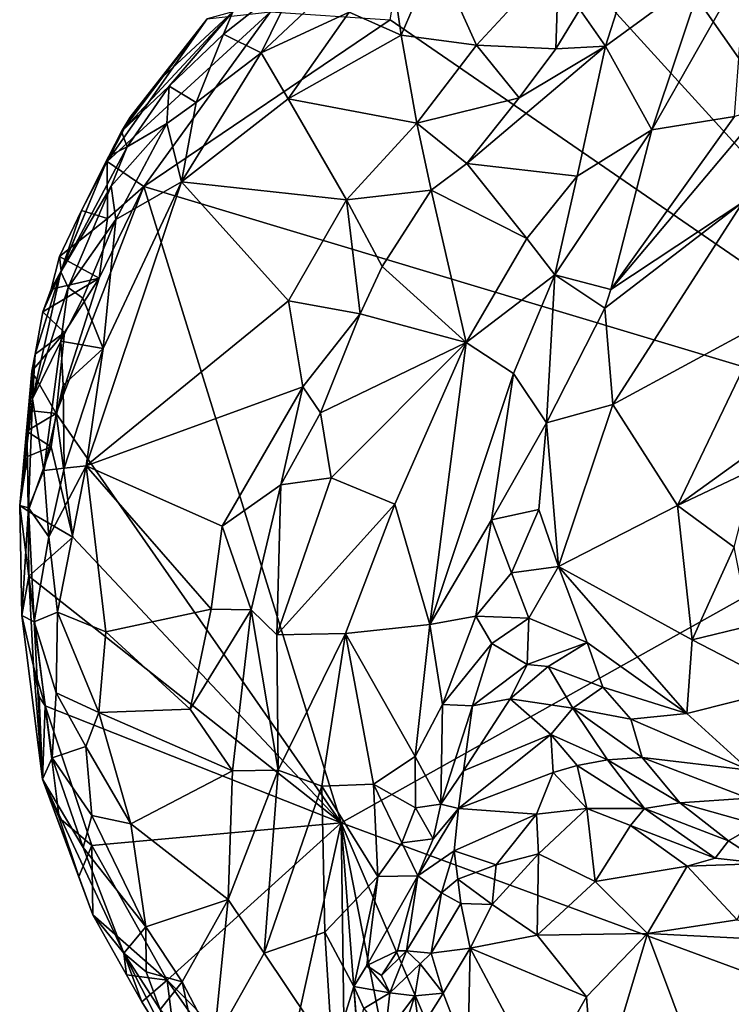
# Model space of a CAD drawing. Units: metres. Extents: x 28.3 to 31.9, y -11.5 to 12.4.
# Drawn here: x 28.7 to 29.3, y -0.1 to 0.8 of the extents above; entities that cross this region are included whole.
import ezdxf

# ---------------------------------------------------------------- set-up
doc = ezdxf.new("R2010")
doc.units = ezdxf.units.M

msp = doc.modelspace()

# ---------------------------------------------------------------- linework, layer by layer
at = {"layer": '1'}
for points in [[(29.60139, 0.38109, -1.5787), (29.263, 1.21336, -1.55785), (30.18917, 1.50542, -1.62763)], [(29.04287, 1.17778, -1.54225), (29.263, 1.21336, -1.55785), (29.60139, 0.38109, -1.5787)], [(29.05249, 0.98408, -1.54323), (29.04287, 1.17778, -1.54225), (29.60139, 0.38109, -1.5787)], [(29.01905, 0.78211, -1.53831), (29.05249, 0.98408, -1.54323), (29.60139, 0.38109, -1.5787)], [(29.01834, 0.84332, -1.06329), (28.98059, 0.78926, -1.08668), (29.02926, 0.76753, -1.09214)], [(29.01834, 0.84332, -1.06329), (29.02926, 0.76753, -1.09214), (29.06163, 0.84286, -1.06233)], [(29.06163, 0.84286, -1.06233), (29.02926, 0.76753, -1.09214), (29.09967, 0.75815, -1.10599)], [(29.06163, 0.84286, -1.06233), (29.09967, 0.75815, -1.10599), (29.17698, 0.8417, -1.05002)], [(29.17698, 0.8417, -1.05002), (29.09967, 0.75815, -1.10599), (29.17407, 0.75468, -1.09088)], [(29.17698, 0.8417, -1.05002), (29.17407, 0.75468, -1.09088), (29.19648, 0.7917, -1.07181)], [(29.24627, 0.83742, -1.04804), (29.19648, 0.7917, -1.07181), (29.22053, 0.75739, -1.06654)], [(29.24627, 0.83742, -1.04804), (29.22053, 0.75739, -1.06654), (29.31264, 0.82491, -1.0313)], [(29.31264, 0.82491, -1.0313), (29.26421, 0.6788, -0.99193), (29.35204, 0.83422, -1.01986)], [(29.35204, 0.83422, -1.01986), (29.26421, 0.6788, -0.99193), (29.34158, 0.69148, -0.94418)], [(28.86275, 0.76858, -1.13915), (28.89807, 0.75116, -1.11115), (28.93441, 0.82504, -1.10538)], [(28.87166, 0.78933, -1.19987), (28.86275, 0.76858, -1.13915), (28.93441, 0.82504, -1.10538)], [(28.93441, 0.82504, -1.10538), (28.89807, 0.75116, -1.11115), (28.9537, 0.80354, -1.08953)], [(29.22053, 0.75739, -1.06654), (29.26421, 0.6788, -0.99193), (29.31264, 0.82491, -1.0313)], [(28.9537, 0.80354, -1.08953), (28.89807, 0.75116, -1.11115), (28.98059, 0.78926, -1.08668)], [(28.78818, 0.62583, -1.51987), (28.75378, 0.64916, -1.51881), (28.90685, 0.78934, -1.52976)], [(28.75378, 0.64916, -1.51881), (28.84737, 0.78302, -1.52673), (28.90685, 0.78934, -1.52976)], [(28.80595, 0.72841, -1.48486), (28.76735, 0.67736, -1.52361), (28.87166, 0.78933, -1.19987)], [(28.76735, 0.67736, -1.52361), (28.81173, 0.71976, -1.19856), (28.87166, 0.78933, -1.19987)], [(29.01905, 0.78211, -1.53831), (28.78818, 0.62583, -1.51987), (28.90685, 0.78934, -1.52976)], [(28.80595, 0.72841, -1.48486), (28.87166, 0.78933, -1.19987), (28.84737, 0.78302, -1.52673)], [(28.81173, 0.71976, -1.19856), (28.86275, 0.76858, -1.13915), (28.87166, 0.78933, -1.19987)], [(28.89807, 0.75116, -1.11115), (28.92329, 0.70787, -1.11326), (28.98059, 0.78926, -1.08668)], [(28.98059, 0.78926, -1.08668), (28.92329, 0.70787, -1.11326), (29.02926, 0.76753, -1.09214)], [(29.19648, 0.7917, -1.07181), (29.17407, 0.75468, -1.09088), (29.22053, 0.75739, -1.06654)], [(28.77532, 0.69079, -1.52098), (28.84737, 0.78302, -1.52673), (28.75378, 0.64916, -1.51881)], [(28.77532, 0.69079, -1.52098), (28.80595, 0.72841, -1.48486), (28.84737, 0.78302, -1.52673)], [(28.78818, 0.62583, -1.51987), (29.01905, 0.78211, -1.53831), (29.60139, 0.38109, -1.5787)], [(28.81173, 0.71976, -1.19856), (28.83708, 0.70443, -1.13104), (28.86275, 0.76858, -1.13915)], [(28.86275, 0.76858, -1.13915), (28.83708, 0.70443, -1.13104), (28.89807, 0.75116, -1.11115)], [(29.02926, 0.76753, -1.09214), (28.92329, 0.70787, -1.11326), (29.04378, 0.68511, -1.12101)], [(29.02926, 0.76753, -1.09214), (29.04378, 0.68511, -1.12101), (29.09967, 0.75815, -1.10599)], [(29.09967, 0.75815, -1.10599), (29.04378, 0.68511, -1.12101), (29.13973, 0.70892, -1.09915)], [(29.22053, 0.75739, -1.06654), (29.0908, 0.64746, -1.11317), (29.19397, 0.63557, -1.02766)], [(29.13973, 0.70892, -1.09915), (29.0908, 0.64746, -1.11317), (29.22053, 0.75739, -1.06654)], [(29.09967, 0.75815, -1.10599), (29.13973, 0.70892, -1.09915), (29.17407, 0.75468, -1.09088)], [(29.17407, 0.75468, -1.09088), (29.13973, 0.70892, -1.09915), (29.22053, 0.75739, -1.06654)], [(29.22053, 0.75739, -1.06654), (29.19397, 0.63557, -1.02766), (29.26421, 0.6788, -0.99193)], [(28.83708, 0.70443, -1.13104), (28.82328, 0.63022, -1.13114), (28.89807, 0.75116, -1.11115)], [(28.89807, 0.75116, -1.11115), (28.82328, 0.63022, -1.13114), (28.92329, 0.70787, -1.11326)], [(28.77532, 0.69079, -1.52098), (28.76735, 0.67736, -1.52361), (28.80595, 0.72841, -1.48486)], [(28.76735, 0.67736, -1.52361), (28.77266, 0.66303, -1.21789), (28.81173, 0.71976, -1.19856)], [(28.77266, 0.66303, -1.21789), (28.80967, 0.6847, -1.14779), (28.81173, 0.71976, -1.19856)], [(28.81173, 0.71976, -1.19856), (28.80967, 0.6847, -1.14779), (28.83708, 0.70443, -1.13104)], [(28.80967, 0.6847, -1.14779), (28.82328, 0.63022, -1.13114), (28.83708, 0.70443, -1.13104)], [(28.92329, 0.70787, -1.11326), (28.82328, 0.63022, -1.13114), (28.97795, 0.61322, -1.14051)], [(28.92329, 0.70787, -1.11326), (28.97795, 0.61322, -1.14051), (29.04378, 0.68511, -1.12101)], [(29.04378, 0.68511, -1.12101), (29.0908, 0.64746, -1.11317), (29.13973, 0.70892, -1.09915)], [(29.34158, 0.69148, -0.94418), (29.22575, 0.5292, -0.93039), (29.36829, 0.69879, -0.93883)], [(29.36829, 0.69879, -0.93883), (29.22575, 0.5292, -0.93039), (29.34919, 0.61107, -0.93383)], [(28.76735, 0.67736, -1.52361), (28.77532, 0.69079, -1.52098), (28.75378, 0.64916, -1.51881)], [(28.77266, 0.66303, -1.21789), (28.75766, 0.62613, -1.18882), (28.80967, 0.6847, -1.14779)], [(28.75766, 0.62613, -1.18882), (28.76188, 0.59488, -1.15798), (28.80967, 0.6847, -1.14779)], [(28.80967, 0.6847, -1.14779), (28.76188, 0.59488, -1.15798), (28.82328, 0.63022, -1.13114)], [(28.97795, 0.61322, -1.14051), (29.05721, 0.62229, -1.13258), (29.04378, 0.68511, -1.12101)], [(29.04378, 0.68511, -1.12101), (29.05721, 0.62229, -1.13258), (29.0908, 0.64746, -1.11317)], [(29.22575, 0.5292, -0.93039), (29.34158, 0.69148, -0.94418), (29.26421, 0.6788, -0.99193)], [(28.75539, 0.65437, -1.51376), (28.76735, 0.67736, -1.52361), (28.75378, 0.64916, -1.51881)], [(28.75539, 0.65437, -1.51376), (28.77266, 0.66303, -1.21789), (28.76735, 0.67736, -1.52361)], [(29.19397, 0.63557, -1.02766), (29.1733, 0.54307, -0.97516), (29.26421, 0.6788, -0.99193)], [(29.26421, 0.6788, -0.99193), (29.1733, 0.54307, -0.97516), (29.22575, 0.5292, -0.93039)], [(28.7105, 0.54599, -1.34366), (28.75766, 0.62613, -1.18882), (28.77266, 0.66303, -1.21789)], [(28.75539, 0.65437, -1.51376), (28.7105, 0.54599, -1.34366), (28.77266, 0.66303, -1.21789)], [(28.71068, 0.54663, -1.46115), (28.7105, 0.54599, -1.34366), (28.75539, 0.65437, -1.51376)], [(28.72973, 0.6034, -1.50844), (28.71068, 0.54663, -1.46115), (28.75539, 0.65437, -1.51376)], [(28.75378, 0.64916, -1.51881), (28.72973, 0.6034, -1.50844), (28.75539, 0.65437, -1.51376)], [(28.72973, 0.6034, -1.50844), (28.75378, 0.64916, -1.51881), (28.75394, 0.59571, -1.51694)], [(28.75394, 0.59571, -1.51694), (28.75378, 0.64916, -1.51881), (28.78818, 0.62583, -1.51987)], [(29.0908, 0.64746, -1.11317), (29.05721, 0.62229, -1.13258), (29.14698, 0.57692, -1.0371)], [(29.0908, 0.64746, -1.11317), (29.14698, 0.57692, -1.0371), (29.19397, 0.63557, -1.02766)], [(28.74998, 0.47391, -1.17282), (28.73417, 0.36407, -1.2025), (28.82328, 0.63022, -1.13114)], [(28.82328, 0.63022, -1.13114), (28.73417, 0.36407, -1.2025), (28.92353, 0.51859, -1.16485)], [(28.76188, 0.59488, -1.15798), (28.74998, 0.47391, -1.17282), (28.82328, 0.63022, -1.13114)], [(28.82328, 0.63022, -1.13114), (28.92353, 0.51859, -1.16485), (28.97795, 0.61322, -1.14051)], [(29.14698, 0.57692, -1.0371), (29.1733, 0.54307, -0.97516), (29.19397, 0.63557, -1.02766)], [(28.70594, 0.41313, -1.51294), (28.74614, 0.53996, -1.51583), (28.78818, 0.62583, -1.51987)], [(28.70594, 0.41313, -1.51294), (28.78818, 0.62583, -1.51987), (28.97304, 0.02949, -1.52926)], [(28.7105, 0.54599, -1.34366), (28.71721, 0.53119, -1.2175), (28.75766, 0.62613, -1.18882)], [(28.71721, 0.53119, -1.2175), (28.76188, 0.59488, -1.15798), (28.75766, 0.62613, -1.18882)], [(28.74614, 0.53996, -1.51583), (28.75394, 0.59571, -1.51694), (28.78818, 0.62583, -1.51987)], [(28.97304, 0.02949, -1.52926), (28.78818, 0.62583, -1.51987), (29.60139, 0.38109, -1.5787)], [(28.97795, 0.61322, -1.14051), (29.01155, 0.55091, -1.14544), (29.05721, 0.62229, -1.13258)], [(29.01155, 0.55091, -1.14544), (29.09007, 0.47951, -1.05133), (29.05721, 0.62229, -1.13258)], [(29.05721, 0.62229, -1.13258), (29.09007, 0.47951, -1.05133), (29.14698, 0.57692, -1.0371)], [(28.97795, 0.61322, -1.14051), (28.92353, 0.51859, -1.16485), (28.99077, 0.50653, -1.15368)], [(28.97795, 0.61322, -1.14051), (28.99077, 0.50653, -1.15368), (29.01155, 0.55091, -1.14544)], [(29.22575, 0.5292, -0.93039), (29.22014, 0.51172, -0.93035), (29.34919, 0.61107, -0.93383)], [(29.22014, 0.51172, -0.93035), (29.22766, 0.4215, -0.92593), (29.34919, 0.61107, -0.93383)], [(29.34919, 0.61107, -0.93383), (29.22766, 0.4215, -0.92593), (29.37042, 0.4991, -0.94955)], [(28.70909, 0.56008, -1.51959), (28.71068, 0.54663, -1.46115), (28.72973, 0.6034, -1.50844)], [(28.70909, 0.56008, -1.51959), (28.72973, 0.6034, -1.50844), (28.75394, 0.59571, -1.51694)], [(28.70909, 0.56008, -1.51959), (28.75394, 0.59571, -1.51694), (28.74614, 0.53996, -1.51583)], [(28.71721, 0.53119, -1.2175), (28.731, 0.52124, -1.18074), (28.76188, 0.59488, -1.15798)], [(28.76188, 0.59488, -1.15798), (28.731, 0.52124, -1.18074), (28.74998, 0.47391, -1.17282)], [(29.14698, 0.57692, -1.0371), (29.09007, 0.47951, -1.05133), (29.1733, 0.54307, -0.97516)], [(28.70121, 0.5295, -1.51112), (28.71068, 0.54663, -1.46115), (28.70909, 0.56008, -1.51959)], [(28.70121, 0.5295, -1.51112), (28.70909, 0.56008, -1.51959), (28.74614, 0.53996, -1.51583)], [(28.68628, 0.46863, -1.48592), (28.6839, 0.42681, -1.29721), (28.7105, 0.54599, -1.34366)], [(28.7105, 0.54599, -1.34366), (28.6839, 0.42681, -1.29721), (28.71721, 0.53119, -1.2175)], [(28.69342, 0.50846, -1.51424), (28.68628, 0.46863, -1.48592), (28.71068, 0.54663, -1.46115)], [(28.68628, 0.46863, -1.48592), (28.7105, 0.54599, -1.34366), (28.71068, 0.54663, -1.46115)], [(28.70121, 0.5295, -1.51112), (28.69342, 0.50846, -1.51424), (28.71068, 0.54663, -1.46115)], [(29.01155, 0.55091, -1.14544), (28.99077, 0.50653, -1.15368), (29.09007, 0.47951, -1.05133)], [(28.69342, 0.50846, -1.51424), (28.70121, 0.5295, -1.51112), (28.74614, 0.53996, -1.51583)], [(28.74614, 0.53996, -1.51583), (28.71379, 0.48888, -1.51346), (28.69342, 0.50846, -1.51424)], [(28.71379, 0.48888, -1.51346), (28.74614, 0.53996, -1.51583), (28.70594, 0.41313, -1.51294)], [(29.09007, 0.47951, -1.05133), (29.13454, 0.45042, -0.97266), (29.1733, 0.54307, -0.97516)], [(29.1733, 0.54307, -0.97516), (29.13454, 0.45042, -0.97266), (29.16528, 0.40445, -0.9256)], [(29.1733, 0.54307, -0.97516), (29.16528, 0.40445, -0.9256), (29.22014, 0.51172, -0.93035)], [(29.1733, 0.54307, -0.97516), (29.22014, 0.51172, -0.93035), (29.22575, 0.5292, -0.93039)], [(28.6839, 0.42681, -1.29721), (28.71034, 0.48082, -1.20809), (28.71721, 0.53119, -1.2175)], [(28.71721, 0.53119, -1.2175), (28.71034, 0.48082, -1.20809), (28.731, 0.52124, -1.18074)], [(28.731, 0.52124, -1.18074), (28.71034, 0.48082, -1.20809), (28.74998, 0.47391, -1.17282)], [(28.92353, 0.51859, -1.16485), (28.73417, 0.36407, -1.2025), (28.93698, 0.43821, -1.18105)], [(28.92353, 0.51859, -1.16485), (28.93698, 0.43821, -1.18105), (28.99077, 0.50653, -1.15368)], [(28.68628, 0.46863, -1.48592), (28.69342, 0.50846, -1.51424), (28.71379, 0.48888, -1.51346)], [(29.22014, 0.51172, -0.93035), (29.16528, 0.40445, -0.9256), (29.22766, 0.4215, -0.92593)], [(28.93698, 0.43821, -1.18105), (28.95367, 0.41377, -1.17013), (28.99077, 0.50653, -1.15368)], [(28.95367, 0.41377, -1.17013), (29.09007, 0.47951, -1.05133), (28.99077, 0.50653, -1.15368)], [(29.22766, 0.4215, -0.92593), (29.28824, 0.32686, -0.9464), (29.37042, 0.4991, -0.94955)], [(29.37042, 0.4991, -0.94955), (29.28824, 0.32686, -0.9464), (29.42809, 0.42772, -0.94831)], [(28.68334, 0.45283, -1.50666), (28.68628, 0.46863, -1.48592), (28.71379, 0.48888, -1.51346)], [(28.68334, 0.45283, -1.50666), (28.71379, 0.48888, -1.51346), (28.70594, 0.41313, -1.51294)], [(28.6839, 0.42681, -1.29721), (28.69458, 0.35961, -1.23492), (28.71034, 0.48082, -1.20809)], [(28.71034, 0.48082, -1.20809), (28.69458, 0.35961, -1.23492), (28.7127, 0.43958, -1.20039)], [(28.71034, 0.48082, -1.20809), (28.7127, 0.43958, -1.20039), (28.74998, 0.47391, -1.17282)], [(28.7127, 0.43958, -1.20039), (28.71334, 0.36177, -1.20854), (28.74998, 0.47391, -1.17282)], [(28.74998, 0.47391, -1.17282), (28.71334, 0.36177, -1.20854), (28.73417, 0.36407, -1.2025)], [(28.95367, 0.41377, -1.17013), (28.96369, 0.35272, -1.15657), (29.09007, 0.47951, -1.05133)], [(29.09007, 0.47951, -1.05133), (28.96369, 0.35272, -1.15657), (29.02332, 0.32809, -1.08047)], [(29.09007, 0.47951, -1.05133), (29.02332, 0.32809, -1.08047), (29.05601, 0.21526, -0.98777)], [(29.09007, 0.47951, -1.05133), (29.05601, 0.21526, -0.98777), (29.13454, 0.45042, -0.97266)], [(28.67183, 0.32701, -1.4362), (28.6839, 0.42681, -1.29721), (28.68628, 0.46863, -1.48592)], [(28.68334, 0.45283, -1.50666), (28.67183, 0.32701, -1.4362), (28.68628, 0.46863, -1.48592)], [(28.67812, 0.39643, -1.5055), (28.67183, 0.32701, -1.4362), (28.68334, 0.45283, -1.50666)], [(28.67812, 0.39643, -1.5055), (28.68334, 0.45283, -1.50666), (28.6806, 0.41584, -1.51867)], [(28.6806, 0.41584, -1.51867), (28.68334, 0.45283, -1.50666), (28.70594, 0.41313, -1.51294)], [(29.13454, 0.45042, -0.97266), (29.05601, 0.21526, -0.98777), (29.11374, 0.31358, -0.94534)], [(29.13454, 0.45042, -0.97266), (29.11374, 0.31358, -0.94534), (29.16528, 0.40445, -0.9256)], [(28.7127, 0.43958, -1.20039), (28.69458, 0.35961, -1.23492), (28.71334, 0.36177, -1.20854)], [(28.73417, 0.36407, -1.2025), (28.86153, 0.30764, -1.21064), (28.93698, 0.43821, -1.18105)], [(28.93698, 0.43821, -1.18105), (28.86153, 0.30764, -1.21064), (28.91653, 0.34616, -1.19143)], [(28.93698, 0.43821, -1.18105), (28.91653, 0.34616, -1.19143), (28.95367, 0.41377, -1.17013)], [(28.6839, 0.42681, -1.29721), (28.67183, 0.32701, -1.4362), (28.67996, 0.32455, -1.30133)], [(28.6839, 0.42681, -1.29721), (28.67996, 0.32455, -1.30133), (28.69458, 0.35961, -1.23492)], [(29.28824, 0.32686, -0.9464), (29.36001, 0.36108, -0.94826), (29.42809, 0.42772, -0.94831)], [(28.70594, 0.41313, -1.51294), (28.67812, 0.39643, -1.5055), (28.6806, 0.41584, -1.51867)], [(29.22766, 0.4215, -0.92593), (29.16528, 0.40445, -0.9256), (29.17676, 0.26976, -0.91237)], [(29.22766, 0.4215, -0.92593), (29.17676, 0.26976, -0.91237), (29.28824, 0.32686, -0.9464)], [(28.67812, 0.39643, -1.5055), (28.70594, 0.41313, -1.51294), (28.70134, 0.38186, -1.51238)], [(28.7215, 0.29716, -1.51325), (28.70134, 0.38186, -1.51238), (28.70594, 0.41313, -1.51294)], [(28.7215, 0.29716, -1.51325), (28.70594, 0.41313, -1.51294), (28.97304, 0.02949, -1.52926)], [(28.95367, 0.41377, -1.17013), (28.91653, 0.34616, -1.19143), (28.96369, 0.35272, -1.15657)], [(29.16528, 0.40445, -0.9256), (29.11374, 0.31358, -0.94534), (29.15832, 0.32299, -0.91784)], [(29.15832, 0.32299, -0.91784), (29.17676, 0.26976, -0.91237), (29.16528, 0.40445, -0.9256)], [(28.67923, 0.37267, -1.51831), (28.67183, 0.32701, -1.4362), (28.67812, 0.39643, -1.5055)], [(28.67923, 0.37267, -1.51831), (28.67812, 0.39643, -1.5055), (28.70134, 0.38186, -1.51238)], [(28.70134, 0.38186, -1.51238), (28.67984, 0.32148, -1.51792), (28.67923, 0.37267, -1.51831)], [(28.67984, 0.32148, -1.51792), (28.70134, 0.38186, -1.51238), (28.7215, 0.29716, -1.51325)], [(29.40058, -0.12806, -1.56182), (28.97304, 0.02949, -1.52926), (29.60139, 0.38109, -1.5787)], [(28.67984, 0.32148, -1.51792), (28.67183, 0.32701, -1.4362), (28.67923, 0.37267, -1.51831)], [(28.69458, 0.35961, -1.23492), (28.69922, 0.29762, -1.23571), (28.71334, 0.36177, -1.20854)], [(28.69922, 0.29762, -1.23571), (28.70724, 0.22684, -1.24052), (28.73417, 0.36407, -1.2025)], [(28.71334, 0.36177, -1.20854), (28.69922, 0.29762, -1.23571), (28.73417, 0.36407, -1.2025)], [(28.73417, 0.36407, -1.2025), (28.70724, 0.22684, -1.24052), (28.75252, 0.20851, -1.22827)], [(28.73417, 0.36407, -1.2025), (28.75252, 0.20851, -1.22827), (28.85108, 0.22985, -1.22086)], [(28.73417, 0.36407, -1.2025), (28.85108, 0.22985, -1.22086), (28.86153, 0.30764, -1.21064)], [(29.28824, 0.32686, -0.9464), (29.34122, 0.28776, -0.94631), (29.36001, 0.36108, -0.94826)], [(28.67996, 0.32455, -1.30133), (28.69922, 0.29762, -1.23571), (28.69458, 0.35961, -1.23492)], [(28.91653, 0.34616, -1.19143), (28.91263, 0.20564, -1.18904), (28.96369, 0.35272, -1.15657)], [(28.96369, 0.35272, -1.15657), (28.91263, 0.20564, -1.18904), (29.02332, 0.32809, -1.08047)], [(28.86153, 0.30764, -1.21064), (28.88875, 0.22897, -1.20763), (28.91653, 0.34616, -1.19143)], [(28.91653, 0.34616, -1.19143), (28.88875, 0.22897, -1.20763), (28.91263, 0.20564, -1.18904)], [(28.67369, 0.2239, -1.40724), (28.67183, 0.32701, -1.4362), (28.68036, 0.26061, -1.51052)], [(28.67183, 0.32701, -1.4362), (28.67984, 0.32148, -1.51792), (28.68036, 0.26061, -1.51052)], [(28.67183, 0.32701, -1.4362), (28.67369, 0.2239, -1.40724), (28.67996, 0.32455, -1.30133)], [(28.67996, 0.32455, -1.30133), (28.67369, 0.2239, -1.40724), (28.6855, 0.21776, -1.28048)], [(28.67996, 0.32455, -1.30133), (28.6855, 0.21776, -1.28048), (28.69922, 0.29762, -1.23571)], [(28.91263, 0.20564, -1.18904), (28.97699, 0.20707, -1.11195), (29.02332, 0.32809, -1.08047)], [(29.02332, 0.32809, -1.08047), (28.97699, 0.20707, -1.11195), (29.05601, 0.21526, -0.98777)], [(29.11374, 0.31358, -0.94534), (29.13244, 0.26381, -0.91932), (29.15832, 0.32299, -0.91784)], [(29.15832, 0.32299, -0.91784), (29.13244, 0.26381, -0.91932), (29.17676, 0.26976, -0.91237)], [(29.28824, 0.32686, -0.9464), (29.17676, 0.26976, -0.91237), (29.30172, 0.20086, -0.93994)], [(29.28824, 0.32686, -0.9464), (29.30172, 0.20086, -0.93994), (29.34122, 0.28776, -0.94631)], [(28.68036, 0.26061, -1.51052), (28.67984, 0.32148, -1.51792), (28.7215, 0.29716, -1.51325)], [(28.86153, 0.30764, -1.21064), (28.85108, 0.22985, -1.22086), (28.88875, 0.22897, -1.20763)], [(29.05601, 0.21526, -0.98777), (29.09927, 0.22312, -0.93458), (29.11374, 0.31358, -0.94534)], [(29.11374, 0.31358, -0.94534), (29.09927, 0.22312, -0.93458), (29.13244, 0.26381, -0.91932)], [(28.68036, 0.26061, -1.51052), (28.7215, 0.29716, -1.51325), (28.97304, 0.02949, -1.52926)], [(28.69922, 0.29762, -1.23571), (28.6855, 0.21776, -1.28048), (28.70724, 0.22684, -1.24052)], [(29.30172, 0.20086, -0.93994), (29.35592, 0.21407, -0.94134), (29.34122, 0.28776, -0.94631)], [(29.13244, 0.26381, -0.91932), (29.14885, 0.2213, -0.91847), (29.17676, 0.26976, -0.91237)], [(29.17676, 0.26976, -0.91237), (29.14885, 0.2213, -0.91847), (29.20333, 0.1984, -0.92021)], [(29.17676, 0.26976, -0.91237), (29.20333, 0.1984, -0.92021), (29.29671, 0.13199, -0.93968)], [(29.17676, 0.26976, -0.91237), (29.29671, 0.13199, -0.93968), (29.30172, 0.20086, -0.93994)], [(28.68462, 0.17633, -1.50829), (28.67369, 0.2239, -1.40724), (28.68036, 0.26061, -1.51052)], [(28.69569, 0.13923, -1.50994), (28.68462, 0.17633, -1.50829), (28.68036, 0.26061, -1.51052)], [(28.69569, 0.13923, -1.50994), (28.68036, 0.26061, -1.51052), (28.97304, 0.02949, -1.52926)], [(29.13244, 0.26381, -0.91932), (29.09927, 0.22312, -0.93458), (29.14885, 0.2213, -0.91847)], [(28.69324, 0.07049, -1.49001), (28.67369, 0.2239, -1.40724), (28.68462, 0.17633, -1.50829)], [(28.67369, 0.2239, -1.40724), (28.69324, 0.07049, -1.49001), (28.6855, 0.21776, -1.28048)], [(28.70596, 0.15123, -1.25851), (28.70724, 0.22684, -1.24052), (28.6855, 0.21776, -1.28048)], [(28.70724, 0.22684, -1.24052), (28.70596, 0.15123, -1.25851), (28.74591, 0.13282, -1.23877)], [(28.70724, 0.22684, -1.24052), (28.74591, 0.13282, -1.23877), (28.75252, 0.20851, -1.22827)], [(28.75252, 0.20851, -1.22827), (28.83139, 0.13592, -1.22526), (28.85108, 0.22985, -1.22086)], [(28.85108, 0.22985, -1.22086), (28.83139, 0.13592, -1.22526), (28.88875, 0.22897, -1.20763)], [(28.83139, 0.13592, -1.22526), (28.87132, 0.0783, -1.21228), (28.88875, 0.22897, -1.20763)], [(28.88875, 0.22897, -1.20763), (28.87132, 0.0783, -1.21228), (28.91393, 0.07876, -1.17028)], [(28.91263, 0.20564, -1.18904), (28.88875, 0.22897, -1.20763), (28.91393, 0.07876, -1.17028)], [(29.06797, 0.14036, -0.95032), (29.09927, 0.22312, -0.93458), (29.05601, 0.21526, -0.98777)], [(29.09927, 0.22312, -0.93458), (29.06797, 0.14036, -0.95032), (29.11404, 0.19762, -0.92985)], [(29.09927, 0.22312, -0.93458), (29.11404, 0.19762, -0.92985), (29.14885, 0.2213, -0.91847)], [(28.6855, 0.21776, -1.28048), (28.69324, 0.07049, -1.49001), (28.70227, 0.09059, -1.31262)], [(28.6855, 0.21776, -1.28048), (28.70227, 0.09059, -1.31262), (28.70596, 0.15123, -1.25851)], [(28.97699, 0.20707, -1.11195), (29.04218, 0.0916, -0.97453), (29.05601, 0.21526, -0.98777)], [(29.05601, 0.21526, -0.98777), (29.04218, 0.0916, -0.97453), (29.06797, 0.14036, -0.95032)], [(29.11404, 0.19762, -0.92985), (29.14713, 0.17791, -0.9395), (29.14885, 0.2213, -0.91847)], [(29.14885, 0.2213, -0.91847), (29.14713, 0.17791, -0.9395), (29.20333, 0.1984, -0.92021)], [(29.35592, 0.21407, -0.94134), (29.30172, 0.20086, -0.93994), (29.38997, 0.15543, -0.94008)], [(28.75252, 0.20851, -1.22827), (28.74591, 0.13282, -1.23877), (28.83139, 0.13592, -1.22526)], [(28.91263, 0.20564, -1.18904), (28.91393, 0.07876, -1.17028), (28.97699, 0.20707, -1.11195)], [(28.97699, 0.20707, -1.11195), (28.91393, 0.07876, -1.17028), (28.95486, 0.06383, -1.11392)], [(28.97699, 0.20707, -1.11195), (28.95486, 0.06383, -1.11392), (29.00318, 0.06561, -1.03526)], [(28.97699, 0.20707, -1.11195), (29.00318, 0.06561, -1.03526), (29.04218, 0.0916, -0.97453)], [(29.06797, 0.14036, -0.95032), (29.0961, 0.13918, -0.94209), (29.11404, 0.19762, -0.92985)], [(29.11404, 0.19762, -0.92985), (29.0961, 0.13918, -0.94209), (29.14713, 0.17791, -0.9395)], [(29.14713, 0.17791, -0.9395), (29.16704, 0.17608, -0.93761), (29.20333, 0.1984, -0.92021)], [(29.16704, 0.17608, -0.93761), (29.2183, 0.15654, -0.92958), (29.20333, 0.1984, -0.92021)], [(29.20333, 0.1984, -0.92021), (29.2183, 0.15654, -0.92958), (29.29671, 0.13199, -0.93968)], [(29.30172, 0.20086, -0.93994), (29.29671, 0.13199, -0.93968), (29.38997, 0.15543, -0.94008)], [(28.69324, 0.07049, -1.49001), (28.68462, 0.17633, -1.50829), (28.69007, 0.14766, -1.51323)], [(28.69007, 0.14766, -1.51323), (28.68462, 0.17633, -1.50829), (28.69569, 0.13923, -1.50994)], [(29.0961, 0.13918, -0.94209), (29.13136, 0.14557, -0.95894), (29.14713, 0.17791, -0.9395)], [(29.14713, 0.17791, -0.9395), (29.13136, 0.14557, -0.95894), (29.16704, 0.17608, -0.93761)], [(29.16704, 0.17608, -0.93761), (29.13136, 0.14557, -0.95894), (29.1899, 0.13689, -0.96211)], [(29.16704, 0.17608, -0.93761), (29.1899, 0.13689, -0.96211), (29.2183, 0.15654, -0.92958)], [(28.69324, 0.07049, -1.49001), (28.69007, 0.14766, -1.51323), (28.69569, 0.13923, -1.50994)], [(28.70596, 0.15123, -1.25851), (28.70227, 0.09059, -1.31262), (28.73366, 0.10096, -1.24709)], [(28.70596, 0.15123, -1.25851), (28.73366, 0.10096, -1.24709), (28.74591, 0.13282, -1.23877)], [(29.2183, 0.15654, -0.92958), (29.1899, 0.13689, -0.96211), (29.24451, 0.12658, -0.93936)], [(29.2183, 0.15654, -0.92958), (29.24451, 0.12658, -0.93936), (29.29671, 0.13199, -0.93968)], [(29.29671, 0.13199, -0.93968), (29.35516, 0.07892, -0.95038), (29.38997, 0.15543, -0.94008)], [(28.70895, 0.0342, -1.5042), (28.69324, 0.07049, -1.49001), (28.69569, 0.13923, -1.50994)], [(28.70895, 0.0342, -1.5042), (28.69569, 0.13923, -1.50994), (28.73941, 0.00834, -1.51139)], [(28.73941, 0.00834, -1.51139), (28.69569, 0.13923, -1.50994), (28.97304, 0.02949, -1.52926)], [(29.06797, 0.14036, -0.95032), (29.04218, 0.0916, -0.97453), (29.06626, 0.04714, -0.98118)], [(29.06797, 0.14036, -0.95032), (29.06626, 0.04714, -0.98118), (29.0961, 0.13918, -0.94209)], [(29.0961, 0.13918, -0.94209), (29.06626, 0.04714, -0.98118), (29.08768, 0.07838, -0.99315)], [(29.0961, 0.13918, -0.94209), (29.08768, 0.07838, -0.99315), (29.13136, 0.14557, -0.95894)], [(29.13136, 0.14557, -0.95894), (29.08768, 0.07838, -0.99315), (29.16937, 0.11224, -1.01144)], [(29.13136, 0.14557, -0.95894), (29.16937, 0.11224, -1.01144), (29.1899, 0.13689, -0.96211)], [(28.74591, 0.13282, -1.23877), (28.73366, 0.10096, -1.24709), (28.77604, 0.02872, -1.24082)], [(28.83139, 0.13592, -1.22526), (28.74591, 0.13282, -1.23877), (28.87132, 0.0783, -1.21228)], [(28.74591, 0.13282, -1.23877), (28.77604, 0.02872, -1.24082), (28.87132, 0.0783, -1.21228)], [(29.1899, 0.13689, -0.96211), (29.16937, 0.11224, -1.01144), (29.22266, 0.08845, -0.99558)], [(29.1899, 0.13689, -0.96211), (29.22266, 0.08845, -0.99558), (29.25505, 0.0908, -0.9595)], [(29.1899, 0.13689, -0.96211), (29.25505, 0.0908, -0.9595), (29.24451, 0.12658, -0.93936)], [(29.29671, 0.13199, -0.93968), (29.24451, 0.12658, -0.93936), (29.35516, 0.07892, -0.95038)], [(29.24451, 0.12658, -0.93936), (29.25505, 0.0908, -0.9595), (29.35516, 0.07892, -0.95038)], [(29.08768, 0.07838, -0.99315), (29.08295, 0.04304, -1.04982), (29.16937, 0.11224, -1.01144)], [(29.08295, 0.04304, -1.04982), (29.17166, 0.07664, -1.09973), (29.16937, 0.11224, -1.01144)], [(29.16937, 0.11224, -1.01144), (29.17166, 0.07664, -1.09973), (29.19417, 0.08312, -1.07213)], [(29.22266, 0.08845, -0.99558), (29.16937, 0.11224, -1.01144), (29.19417, 0.08312, -1.07213)], [(28.73366, 0.10096, -1.24709), (28.70227, 0.09059, -1.31262), (28.73937, 0.03641, -1.25903)], [(28.73366, 0.10096, -1.24709), (28.73937, 0.03641, -1.25903), (28.77604, 0.02872, -1.24082)], [(28.70227, 0.09059, -1.31262), (28.69324, 0.07049, -1.49001), (28.73133, 0.00653, -1.29477)], [(28.70227, 0.09059, -1.31262), (28.73133, 0.00653, -1.29477), (28.73937, 0.03641, -1.25903)], [(29.04218, 0.0916, -0.97453), (29.00318, 0.06561, -1.03526), (29.0428, 0.04372, -0.98247)], [(29.04218, 0.0916, -0.97453), (29.0428, 0.04372, -0.98247), (29.06626, 0.04714, -0.98118)], [(29.19417, 0.08312, -1.07213), (29.17166, 0.07664, -1.09973), (29.20322, 0.04301, -1.11805)], [(29.22266, 0.08845, -0.99558), (29.19417, 0.08312, -1.07213), (29.2571, 0.04297, -1.07194)], [(29.19417, 0.08312, -1.07213), (29.20322, 0.04301, -1.11805), (29.2571, 0.04297, -1.07194)], [(29.25505, 0.0908, -0.9595), (29.22266, 0.08845, -0.99558), (29.29043, 0.04832, -1.00163)], [(29.22266, 0.08845, -0.99558), (29.2571, 0.04297, -1.07194), (29.29043, 0.04832, -1.00163)], [(29.25505, 0.0908, -0.9595), (29.29043, 0.04832, -1.00163), (29.35441, 0.05255, -0.96866)], [(29.25505, 0.0908, -0.9595), (29.35441, 0.05255, -0.96866), (29.35516, 0.07892, -0.95038)], [(28.77604, 0.02872, -1.24082), (28.86725, -0.04238, -1.20612), (28.87132, 0.0783, -1.21228)], [(28.87132, 0.0783, -1.21228), (28.86725, -0.04238, -1.20612), (28.91393, 0.07876, -1.17028)], [(28.86725, -0.04238, -1.20612), (28.9009, -0.0926, -1.17367), (28.91393, 0.07876, -1.17028)], [(28.91393, 0.07876, -1.17028), (28.9009, -0.0926, -1.17367), (28.95486, 0.06383, -1.11392)], [(29.08768, 0.07838, -0.99315), (29.06626, 0.04714, -0.98118), (29.08295, 0.04304, -1.04982)], [(29.08295, 0.04304, -1.04982), (29.15599, 0.03777, -1.11656), (29.17166, 0.07664, -1.09973)], [(29.17166, 0.07664, -1.09973), (29.15599, 0.03777, -1.11656), (29.20322, 0.04301, -1.11805)], [(28.69324, 0.07049, -1.49001), (28.70895, 0.0342, -1.5042), (28.72722, -0.02062, -1.51449)], [(28.69324, 0.07049, -1.49001), (28.72722, -0.02062, -1.51449), (28.74044, -0.05676, -1.51516)], [(28.73133, 0.00653, -1.29477), (28.69324, 0.07049, -1.49001), (28.76942, -0.0927, -1.30943)], [(28.69324, 0.07049, -1.49001), (28.74044, -0.05676, -1.51516), (28.76942, -0.0927, -1.30943)], [(29.00318, 0.06561, -1.03526), (28.95486, 0.06383, -1.11392), (29.00746, -0.02069, -1.01297)], [(29.00318, 0.06561, -1.03526), (29.00746, -0.02069, -1.01297), (29.02999, 0.01065, -0.99555)], [(29.00318, 0.06561, -1.03526), (29.02999, 0.01065, -0.99555), (29.0428, 0.04372, -0.98247)], [(28.95486, 0.06383, -1.11392), (28.9009, -0.0926, -1.17367), (28.95776, -0.07308, -1.09479)], [(28.95486, 0.06383, -1.11392), (28.95776, -0.07308, -1.09479), (29.00746, -0.02069, -1.01297)], [(29.0428, 0.04372, -0.98247), (29.05905, 0.01467, -1.00809), (29.06626, 0.04714, -0.98118)], [(29.05905, 0.01467, -1.00809), (29.08295, 0.04304, -1.04982), (29.06626, 0.04714, -0.98118)], [(29.29043, 0.04832, -1.00163), (29.2571, 0.04297, -1.07194), (29.33579, 0.01273, -1.06257)], [(29.35441, 0.05255, -0.96866), (29.29043, 0.04832, -1.00163), (29.36251, 0.02796, -1.01211)], [(29.29043, 0.04832, -1.00163), (29.33579, 0.01273, -1.06257), (29.36251, 0.02796, -1.01211)], [(29.0428, 0.04372, -0.98247), (29.02999, 0.01065, -0.99555), (29.05905, 0.01467, -1.00809)], [(29.05905, 0.01467, -1.00809), (29.04495, -0.02028, -1.01012), (29.08295, 0.04304, -1.04982)], [(29.04495, -0.02028, -1.01012), (29.07889, 0.00318, -1.10743), (29.08295, 0.04304, -1.04982)], [(29.08295, 0.04304, -1.04982), (29.07889, 0.00318, -1.10743), (29.15599, 0.03777, -1.11656)], [(29.07889, 0.00318, -1.10743), (29.11811, -0.00976, -1.11535), (29.15599, 0.03777, -1.11656)], [(29.11811, -0.00976, -1.11535), (29.15783, 0.00041, -1.12123), (29.15599, 0.03777, -1.11656)], [(29.15599, 0.03777, -1.11656), (29.15783, 0.00041, -1.12123), (29.20322, 0.04301, -1.11805)], [(29.15783, 0.00041, -1.12123), (29.21094, -0.02537, -1.11877), (29.20322, 0.04301, -1.11805)], [(29.20322, 0.04301, -1.11805), (29.21094, -0.02537, -1.11877), (29.24401, 0.02714, -1.10678)], [(29.20322, 0.04301, -1.11805), (29.24401, 0.02714, -1.10678), (29.2571, 0.04297, -1.07194)], [(29.2571, 0.04297, -1.07194), (29.24401, 0.02714, -1.10678), (29.32335, -0.00371, -1.09408)], [(29.2571, 0.04297, -1.07194), (29.32335, -0.00371, -1.09408), (29.33579, 0.01273, -1.06257)], [(28.72722, -0.02062, -1.51449), (28.70895, 0.0342, -1.5042), (28.73941, 0.00834, -1.51139)], [(28.73937, 0.03641, -1.25903), (28.73133, 0.00653, -1.29477), (28.79001, -0.06778, -1.24757)], [(28.73937, 0.03641, -1.25903), (28.79001, -0.06778, -1.24757), (28.77604, 0.02872, -1.24082)], [(28.81003, -0.11784, -1.51633), (28.73941, 0.00834, -1.51139), (28.97304, 0.02949, -1.52926)], [(28.77604, 0.02872, -1.24082), (28.79001, -0.06778, -1.24757), (28.86725, -0.04238, -1.20612)], [(28.91686, -0.22542, -1.52253), (28.81003, -0.11784, -1.51633), (28.97304, 0.02949, -1.52926)], [(28.97773, -0.31638, -1.52757), (28.91686, -0.22542, -1.52253), (28.97304, 0.02949, -1.52926)], [(28.97773, -0.31638, -1.52757), (28.97304, 0.02949, -1.52926), (29.00106, -0.33591, -1.52959)], [(29.06814, -0.45751, -1.53433), (29.00106, -0.33591, -1.52959), (28.97304, 0.02949, -1.52926)], [(29.06814, -0.45751, -1.53433), (28.97304, 0.02949, -1.52926), (29.31619, -0.77113, -1.55272)], [(29.31619, -0.77113, -1.55272), (28.97304, 0.02949, -1.52926), (29.40058, -0.12806, -1.56182)], [(29.36251, 0.02796, -1.01211), (29.33579, 0.01273, -1.06257), (29.36853, -0.00866, -1.08571)], [(29.24401, 0.02714, -1.10678), (29.21094, -0.02537, -1.11877), (29.29721, -0.0112, -1.10629)], [(29.24401, 0.02714, -1.10678), (29.29721, -0.0112, -1.10629), (29.32335, -0.00371, -1.09408)], [(29.02999, 0.01065, -0.99555), (29.00746, -0.02069, -1.01297), (29.04495, -0.02028, -1.01012)], [(29.02999, 0.01065, -0.99555), (29.04495, -0.02028, -1.01012), (29.05905, 0.01467, -1.00809)], [(29.33579, 0.01273, -1.06257), (29.32335, -0.00371, -1.09408), (29.36853, -0.00866, -1.08571)], [(28.74044, -0.05676, -1.51516), (28.72722, -0.02062, -1.51449), (28.73941, 0.00834, -1.51139)], [(28.73133, 0.00653, -1.29477), (28.76942, -0.0927, -1.30943), (28.79001, -0.06778, -1.24757)], [(28.74044, -0.05676, -1.51516), (28.73941, 0.00834, -1.51139), (28.81003, -0.11784, -1.51633)], [(29.04495, -0.02028, -1.01012), (29.06693, -0.03611, -1.12375), (29.07889, 0.00318, -1.10743)], [(29.07889, 0.00318, -1.10743), (29.06693, -0.03611, -1.12375), (29.08224, -0.02315, -1.13584)], [(29.07889, 0.00318, -1.10743), (29.08224, -0.02315, -1.13584), (29.11811, -0.00976, -1.11535)], [(29.11811, -0.00976, -1.11535), (29.11459, -0.04694, -1.12809), (29.15783, 0.00041, -1.12123)], [(29.15783, 0.00041, -1.12123), (29.11459, -0.04694, -1.12809), (29.15677, -0.07568, -1.11612)], [(29.15783, 0.00041, -1.12123), (29.15677, -0.07568, -1.11612), (29.21094, -0.02537, -1.11877)], [(29.32335, -0.00371, -1.09408), (29.29721, -0.0112, -1.10629), (29.36853, -0.00866, -1.08571)], [(29.29721, -0.0112, -1.10629), (29.34411, -0.06132, -1.10422), (29.36853, -0.00866, -1.08571)], [(29.11459, -0.04694, -1.12809), (29.11811, -0.00976, -1.11535), (29.08224, -0.02315, -1.13584)], [(29.21094, -0.02537, -1.11877), (29.26014, -0.07414, -1.10174), (29.29721, -0.0112, -1.10629)], [(29.29721, -0.0112, -1.10629), (29.26014, -0.07414, -1.10174), (29.34411, -0.06132, -1.10422)], [(29.00746, -0.02069, -1.01297), (28.95776, -0.07308, -1.09479), (28.98493, -0.12379, -1.05324)], [(28.99692, -0.10415, -1.03388), (29.00746, -0.02069, -1.01297), (28.98493, -0.12379, -1.05324)], [(29.00746, -0.02069, -1.01297), (28.99692, -0.10415, -1.03388), (29.04495, -0.02028, -1.01012)], [(28.99692, -0.10415, -1.03388), (29.0258, -0.09046, -1.0353), (29.04495, -0.02028, -1.01012)], [(29.04495, -0.02028, -1.01012), (29.0258, -0.09046, -1.0353), (29.03407, -0.0904, -1.05987)], [(29.04495, -0.02028, -1.01012), (29.03407, -0.0904, -1.05987), (29.06693, -0.03611, -1.12375)], [(29.08224, -0.02315, -1.13584), (29.06693, -0.03611, -1.12375), (29.08498, -0.04603, -1.14141)], [(29.11459, -0.04694, -1.12809), (29.08224, -0.02315, -1.13584), (29.08498, -0.04603, -1.14141)], [(29.21094, -0.02537, -1.11877), (29.15677, -0.07568, -1.11612), (29.26014, -0.07414, -1.10174)], [(29.03407, -0.0904, -1.05987), (29.05738, -0.0925, -1.13158), (29.06693, -0.03611, -1.12375)], [(29.06693, -0.03611, -1.12375), (29.05738, -0.0925, -1.13158), (29.08498, -0.04603, -1.14141)], [(28.79001, -0.06778, -1.24757), (28.82406, -0.11941, -1.23024), (28.86725, -0.04238, -1.20612)], [(28.86725, -0.04238, -1.20612), (28.82406, -0.11941, -1.23024), (28.85367, -0.17643, -1.20875)], [(28.86725, -0.04238, -1.20612), (28.85367, -0.17643, -1.20875), (28.9009, -0.0926, -1.17367)], [(29.08498, -0.04603, -1.14141), (29.05738, -0.0925, -1.13158), (29.09373, -0.08778, -1.13142)], [(29.08498, -0.04603, -1.14141), (29.09373, -0.08778, -1.13142), (29.11459, -0.04694, -1.12809)], [(29.11459, -0.04694, -1.12809), (29.09373, -0.08778, -1.13142), (29.15677, -0.07568, -1.11612)], [(28.7719, -0.11276, -1.51732), (28.74044, -0.05676, -1.51516), (28.81003, -0.11784, -1.51633)], [(28.76942, -0.0927, -1.30943), (28.74044, -0.05676, -1.51516), (28.7719, -0.11276, -1.51732)], [(29.34411, -0.06132, -1.10422), (29.26014, -0.07414, -1.10174), (29.39029, -0.08063, -1.10704)], [(28.79001, -0.06778, -1.24757), (28.76942, -0.0927, -1.30943), (28.79034, -0.11023, -1.26678)], [(28.79001, -0.06778, -1.24757), (28.79034, -0.11023, -1.26678), (28.82406, -0.11941, -1.23024)], [(28.9009, -0.0926, -1.17367), (28.96499, -0.18831, -1.0883), (28.95776, -0.07308, -1.09479)], [(28.95776, -0.07308, -1.09479), (28.96499, -0.18831, -1.0883), (28.98493, -0.12379, -1.05324)], [(29.15677, -0.07568, -1.11612), (29.09373, -0.08778, -1.13142), (29.20278, -0.13338, -1.08864)], [(29.15677, -0.07568, -1.11612), (29.20278, -0.13338, -1.08864), (29.26014, -0.07414, -1.10174)], [(29.20278, -0.13338, -1.08864), (29.21102, -0.23796, -1.06456), (29.26014, -0.07414, -1.10174)], [(29.26014, -0.07414, -1.10174), (29.21102, -0.23796, -1.06456), (29.33211, -0.26685, -1.06823)], [(29.26014, -0.07414, -1.10174), (29.33211, -0.26685, -1.06823), (29.39029, -0.08063, -1.10704)], [(29.39029, -0.08063, -1.10704), (29.33211, -0.26685, -1.06823), (29.39901, -0.20449, -1.09338)], [(29.01084, -0.11353, -1.03104), (29.0258, -0.09046, -1.0353), (28.99692, -0.10415, -1.03388)], [(29.01084, -0.11353, -1.03104), (29.01855, -0.12981, -1.04974), (29.03407, -0.0904, -1.05987)], [(29.0258, -0.09046, -1.0353), (29.01084, -0.11353, -1.03104), (29.03407, -0.0904, -1.05987)], [(29.03407, -0.0904, -1.05987), (29.01855, -0.12981, -1.04974), (29.04687, -0.10252, -1.11352)], [(29.03407, -0.0904, -1.05987), (29.04687, -0.10252, -1.11352), (29.05738, -0.0925, -1.13158)], [(29.05738, -0.0925, -1.13158), (29.0686, -0.13006, -1.12871), (29.09373, -0.08778, -1.13142)], [(29.0686, -0.13006, -1.12871), (29.09161, -0.19014, -1.11083), (29.09373, -0.08778, -1.13142)], [(29.09161, -0.19014, -1.11083), (29.159, -0.21024, -1.07746), (29.09373, -0.08778, -1.13142)], [(29.09373, -0.08778, -1.13142), (29.159, -0.21024, -1.07746), (29.20278, -0.13338, -1.08864)], [(28.79034, -0.11023, -1.26678), (28.76942, -0.0927, -1.30943), (28.80335, -0.14554, -1.29393)], [(28.76942, -0.0927, -1.30943), (28.7719, -0.11276, -1.51732), (28.78638, -0.13817, -1.5097)], [(28.76942, -0.0927, -1.30943), (28.78638, -0.13817, -1.5097), (28.81897, -0.19089, -1.52438)], [(28.76942, -0.0927, -1.30943), (28.81897, -0.19089, -1.52438), (28.80335, -0.14554, -1.29393)], [(28.9009, -0.0926, -1.17367), (28.85367, -0.17643, -1.20875), (28.96499, -0.18831, -1.0883)], [(29.05738, -0.0925, -1.13158), (29.04687, -0.10252, -1.11352), (29.0686, -0.13006, -1.12871)], [(28.79034, -0.11023, -1.26678), (28.80335, -0.14554, -1.29393), (28.82406, -0.11941, -1.23024)], [(28.99692, -0.10415, -1.03388), (28.98493, -0.12379, -1.05324), (29.01855, -0.12981, -1.04974)], [(28.99692, -0.10415, -1.03388), (29.01855, -0.12981, -1.04974), (29.01084, -0.11353, -1.03104)], [(29.01855, -0.12981, -1.04974), (29.04199, -0.1326, -1.11389), (29.04687, -0.10252, -1.11352)], [(29.04687, -0.10252, -1.11352), (29.04199, -0.1326, -1.11389), (29.0686, -0.13006, -1.12871)], [(28.78638, -0.13817, -1.5097), (28.7719, -0.11276, -1.51732), (28.81003, -0.11784, -1.51633)], [(28.81897, -0.19089, -1.52438), (28.78638, -0.13817, -1.5097), (28.81003, -0.11784, -1.51633)], [(28.82406, -0.11941, -1.23024), (28.80335, -0.14554, -1.29393), (28.83848, -0.18791, -1.23879)], [(28.81897, -0.19089, -1.52438), (28.81003, -0.11784, -1.51633), (28.8676, -0.20009, -1.52018)], [(28.8676, -0.20009, -1.52018), (28.81003, -0.11784, -1.51633), (28.91686, -0.22542, -1.52253)], [(28.82406, -0.11941, -1.23024), (28.83848, -0.18791, -1.23879), (28.85367, -0.17643, -1.20875)], [(28.98493, -0.12379, -1.05324), (28.96499, -0.18831, -1.0883), (28.98833, -0.16702, -1.06289)], [(28.98493, -0.12379, -1.05324), (28.98833, -0.16702, -1.06289), (28.99411, -0.14434, -1.0474)], [(28.98493, -0.12379, -1.05324), (28.99411, -0.14434, -1.0474), (29.01855, -0.12981, -1.04974)], [(29.31619, -0.77113, -1.55272), (29.40058, -0.12806, -1.56182), (29.40934, -0.31225, -1.56076)], [(28.99411, -0.14434, -1.0474), (29.01421, -0.16948, -1.06731), (29.01855, -0.12981, -1.04974)], [(29.01855, -0.12981, -1.04974), (29.01421, -0.16948, -1.06731), (29.04199, -0.1326, -1.11389)], [(29.01421, -0.16948, -1.06731), (29.0309, -0.16695, -1.10442), (29.04199, -0.1326, -1.11389)], [(29.04199, -0.1326, -1.11389), (29.0309, -0.16695, -1.10442), (29.04626, -0.16537, -1.11763)], [(29.04199, -0.1326, -1.11389), (29.04626, -0.16537, -1.11763), (29.0686, -0.13006, -1.12871)], [(29.0686, -0.13006, -1.12871), (29.04626, -0.16537, -1.11763), (29.09161, -0.19014, -1.11083)], [(29.20278, -0.13338, -1.08864), (29.159, -0.21024, -1.07746), (29.21102, -0.23796, -1.06456)]]:
    msp.add_3dface(points, dxfattribs=at)

doc.saveas('drawing.dxf')
